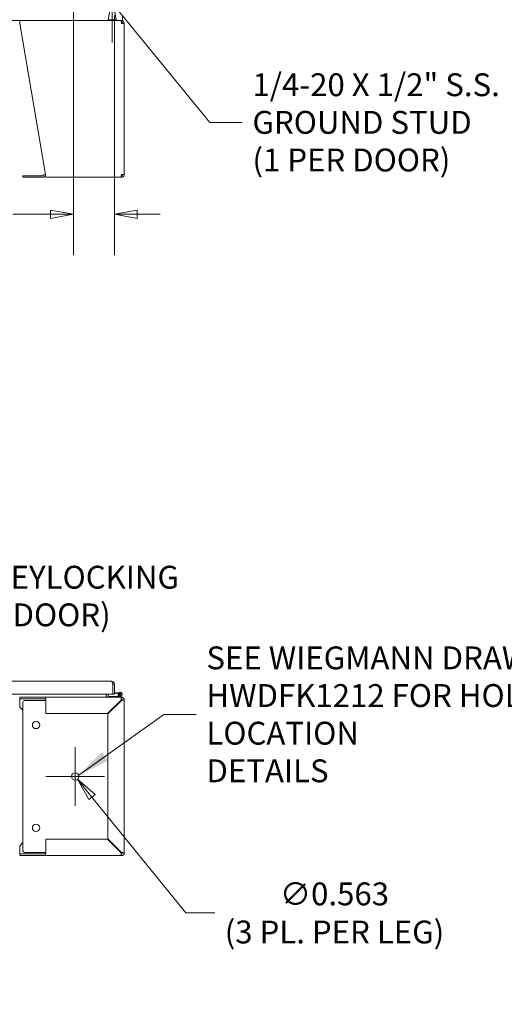
# Model space of a CAD drawing. Units: inches. Extents: x 12 to 409, y 8 to 256.
# Drawn here: x 158 to 195, y 43 to 119 of the extents above; entities that cross this region are included whole.
import ezdxf

# ---------------------------------------------------------------- set-up
doc = ezdxf.new("R2010")
doc.units = ezdxf.units.IN
doc.header["$LTSCALE"] = 25
doc.header["$MEASUREMENT"] = 0
doc.layers.get('0').update_dxf_attribs({"lineweight": 0})
for name, color, linetype, lineweight in [('Dimension (ANSI)', 7, 'Continuous', 5), ('Symbol (ANSI)', 7, 'Continuous', 5), ('Visible (ANSI)', 7, 'Continuous', 5)]:
    doc.layers.add(name, color=color, linetype=linetype, lineweight=lineweight)
doc.styles.add('ROMANS', font='tahoma.ttf')
doc.dimstyles.new('Default (ANSI)', dxfattribs={"dimscale": 25, "dimtxt": 0.07, "dimasz": 0.07, "dimexe": 0.125, "dimexo": 0.0625, "dimgap": 0.031496, "dimtad": 0, "dimtih": 1, "dimtoh": 1, "dimrnd": 1e-08, "dimzin": 0, "dimdsep": 46, "dimtxsty": 'ROMANS', "dimblk": 'Filled-1', "dimcen": 0.09, "dimdle": 0.393701, "dimclrd": 256, "dimclre": 256, "dimclrt": 256, "dimadec": 0, "dimazin": 0, "dimtfac": 0.928571, "dimtofl": 0, "dimtmove": 0, "dimatfit": 3, "dimfxl": 1, "dimtolj": 1, "dimtzin": 0, "dimlwd": -1, "dimlwe": -1, "dimarcsym": 0})
doc.dimstyles.new('Default (ANSI)$7', dxfattribs={"dimscale": 25, "dimtxt": 0.07, "dimasz": 0.098425, "dimexe": 0.125, "dimexo": 0.0625, "dimgap": 0.031496, "dimtad": 0, "dimtih": 1, "dimtoh": 1, "dimrnd": 1e-08, "dimzin": 0, "dimdsep": 46, "dimtxsty": 'ROMANS', "dimblk": 'Filled-1', "dimcen": 0.09, "dimdle": 0.393701, "dimclrd": 256, "dimclre": 256, "dimclrt": 256, "dimadec": 0, "dimazin": 0, "dimtfac": 0.928571, "dimtofl": 0, "dimtmove": 0, "dimatfit": 3, "dimfxl": 1, "dimtolj": 1, "dimtzin": 0, "dimlwd": -1, "dimlwe": -1, "dimarcsym": 0})

# ---------------------------------------------------------------- blocks, each defined once
blk = doc.blocks.new('Filled-1')
at = {"color": 0}
for p, q in [((0, 0), (-1, 0.179)), ((-1, 0.179), (-1, -0.179)), ((-1, 0), (0, 0)), ((-1, -0.179), (0, 0))]:
    blk.add_line(p, q, dxfattribs=at)
at = {"color": 0, "flags": 128}
blk.add_lwpolyline([(-1, -0.179), (0, 0), (-1, 0.179), (-1, -0.179)], dxfattribs=at)
at = {"color": 0}
blk.add_solid([(-1, -0.179), (0, 0), (-1, 0.179), (-1, -0.179)], dxfattribs=at)
blk = doc.blocks.new('*D22')
at = {"layer": 'Defpoints', "color": 0, "transparency": 16777216}
for p in [(162.171, 123.477), (165.135, 120.343), (165.17, 120.343)]:
    blk.add_point(p, dxfattribs=at)
at = {"layer": 'Dimension (ANSI)', "transparency": 16777216}
for p, q in [((165.135, 125.227), (165.135, 130.925)), ((165.135, 130.925), (166.885, 130.925)), ((163.734, 123.477), (168.26, 123.477)), ((163.608, 120.343), (162.01, 120.343)), ((165.135, 118.593), (165.135, 116.843))]:
    blk.add_line(p, q, dxfattribs=at)
at = {"layer": 'Dimension (ANSI)', "transparency": 16777216, "xscale": 1.75000000745058, "yscale": 1.75000000745058, "zscale": 1.75000000745058}
for p, rotation in [((165.135, 123.477), 270), ((165.135, 120.343), 90)]:
    blk.add_blockref('Filled-1', p, dxfattribs=dict(at, rotation=rotation))
at = {"layer": 'Dimension (ANSI)', "transparency": 16777216, "insert": (169.984, 130.925), "char_height": 1.75, "attachment_point": 5, "style": 'ROMANS'}
blk.add_mtext('\\A1;3.1\\PTYP.', dxfattribs=at)
blk = doc.blocks.new('*D23')
at = {"layer": 'Defpoints', "color": 0, "transparency": 16777216}
for p in [(162.171, 123.477), (165.305, 120.477), (162.171, 103.7)]:
    blk.add_point(p, dxfattribs=at)
at = {"layer": 'Dimension (ANSI)', "transparency": 16777216}
for p, q in [((162.171, 121.914), (162.171, 100.575)), ((165.305, 118.915), (165.305, 100.575)), ((160.421, 103.7), (157.522, 103.7)), ((167.055, 103.7), (168.805, 103.7))]:
    blk.add_line(p, q, dxfattribs=at)
at = {"layer": 'Dimension (ANSI)', "transparency": 16777216, "xscale": 1.75000000745058, "yscale": 1.75000000745058, "zscale": 1.75000000745058}
blk.add_blockref('Filled-1', (162.171, 103.7), dxfattribs=at)
at = {"layer": 'Dimension (ANSI)', "transparency": 16777216, "xscale": 1.75000000745058, "yscale": 1.75000000745058, "zscale": 1.75000000745058, "rotation": 180}
blk.add_blockref('Filled-1', (165.305, 103.7), dxfattribs=at)
at = {"layer": 'Dimension (ANSI)', "transparency": 16777216, "insert": (154.423, 103.7), "char_height": 1.75, "attachment_point": 5, "style": 'ROMANS'}
blk.add_mtext('\\A1;3.1\\PTYP.', dxfattribs=at)
blk = doc.blocks.new('*D37')
at = {"layer": 'Defpoints', "color": 0, "transparency": 16777216}
for p in [(162.129, 60.881), (162.483, 60.443)]:
    blk.add_point(p, dxfattribs=at)
at = {"layer": 'Dimension (ANSI)', "transparency": 16777216}
for p, q in [((162.306, 58.412), (162.306, 62.912)), ((160.056, 60.662), (164.556, 60.662)), ((170.757, 50.209), (163.583, 59.082)), ((172.982, 50.209), (170.757, 50.209))]:
    blk.add_line(p, q, dxfattribs=at)
at = {"layer": 'Dimension (ANSI)', "transparency": 16777216, "xscale": 1.75000000745058, "yscale": 1.75000000745058, "zscale": 1.75000000745058, "rotation": 128.9518631919197}
blk.add_blockref('Filled-1', (162.483, 60.443), dxfattribs=at)
at = {"layer": 'Dimension (ANSI)', "transparency": 16777216, "insert": (182.139, 50.209), "char_height": 1.75, "attachment_point": 5, "style": 'ROMANS'}
blk.add_mtext('\\A1;\\fTahoma|b0|i0;\\H1.7500;∅0.563\\P\\fTahoma|b0|i0;\\H1.7500;(3 PL. PER LEG)', dxfattribs=at)

msp = doc.modelspace()

# ---------------------------------------------------------------- linework, layer by layer
at = {"layer": 'Visible (ANSI)'}
for p, q in [((158.05623, 118.53011), (101.93123, 118.53011)), ((158.05623, 118.53011), (158.05623, 118.31136)), ((158.05623, 118.53011), (165.81538, 118.53011)), ((165.83748, 118.53011), (165.81538, 118.53011)), ((165.83748, 118.40511), (165.83124, 118.40511)), ((165.92223, 118.53011), (165.83748, 118.53011)), ((165.83748, 118.40511), (165.83748, 118.53011)), ((165.92223, 118.53011), (165.92223, 118.82036)), ((158.05623, 118.31136), (160.01909, 106.74886)), ((165.83748, 118.31136), (166.05623, 118.31136)), ((166.05623, 118.31136), (166.05623, 106.74886)), ((158.30623, 106.65524), (158.43123, 106.65524)), ((158.30623, 106.65524), (158.30623, 106.53024)), ((158.43123, 106.53024), (158.30623, 106.53024)), ((159.80612, 106.65524), (158.43123, 106.65524)), ((158.43123, 106.53024), (159.80612, 106.53024)), ((159.87241, 106.6827), (159.90575, 106.71604)), ((159.99414, 106.62765), (159.9608, 106.59431)), ((165.81538, 106.53011), (160.05623, 106.53011)), ((165.81538, 106.53011), (165.83748, 106.53011)), ((165.83748, 106.65511), (165.83124, 106.65511)), ((166.05623, 106.74886), (165.83748, 106.74886)), ((165.83748, 106.65511), (165.83748, 106.53011)), ((131.34546, 67.95071), (165.07746, 67.95071)), ((165.1705, 67.72296), (165.1705, 66.95071)), ((165.1705, 67.607), (165.17121, 67.60706)), ((165.17121, 67.72296), (165.17121, 66.95071)), ((165.17121, 67.72296), (165.30521, 67.72296)), ((165.30521, 66.95071), (165.30521, 67.72296)), ((165.30521, 67.07571), (165.72479, 67.11242)), ((165.1705, 66.95071), (131.25241, 66.95071)), ((158.05623, 66.72454), (160.01909, 66.72454)), ((158.05623, 66.59954), (158.05623, 66.72454)), ((160.01909, 66.59954), (158.05623, 66.59954)), ((158.05623, 66.50579), (158.05623, 66.59954)), ((158.05623, 65.97454), (158.05623, 66.50579)), ((158.30623, 54.97454), (158.30623, 66.34954)), ((158.43123, 66.47454), (159.80612, 66.47454)), ((159.9608, 66.47454), (159.80612, 66.47454)), ((159.99414, 66.47454), (159.9608, 66.47454)), ((159.99414, 66.47454), (160.05623, 66.47454)), ((160.01909, 66.72454), (165.83748, 66.72454)), ((160.01909, 66.64505), (160.01909, 66.72454)), ((160.01909, 66.59954), (160.01909, 66.64505)), ((160.05623, 65.47454), (160.05623, 66.50579)), ((164.68123, 66.95071), (164.68123, 66.81829)), ((164.68123, 66.81829), (164.68123, 66.72454)), ((165.81538, 66.50579), (164.78413, 65.47454)), ((164.80623, 65.45245), (165.83748, 66.4837)), ((164.81523, 66.95071), (164.81523, 66.81829)), ((165.15898, 66.79354), (164.90898, 66.79354)), ((164.90898, 66.79354), (164.90898, 66.72454)), ((165.15898, 66.72454), (165.15898, 66.79354)), ((165.55898, 66.79354), (165.15898, 66.79354)), ((165.1705, 66.99467), (165.17121, 66.99473)), ((165.17121, 66.95071), (165.30521, 66.95071)), ((165.30521, 67.00645), (165.7308, 67.04369)), ((165.55898, 66.79354), (165.56519, 66.79354)), ((165.55898, 66.78746), (165.55898, 66.79354)), ((165.57891, 66.72474), (165.55898, 66.78746)), ((165.56998, 66.79433), (165.64289, 66.81893)), ((165.79101, 66.79608), (165.58131, 66.72533)), ((165.65412, 66.99014), (165.59166, 67.01947)), ((165.80632, 66.47454), (165.78413, 66.47454)), ((165.83748, 66.72454), (165.92223, 66.72454)), ((165.83748, 66.72454), (165.83748, 66.59954)), ((165.92223, 66.70746), (165.92223, 66.72454)), ((165.92223, 66.49958), (165.92223, 66.54587)), ((165.93123, 66.50579), (166.05623, 66.50579)), ((166.05623, 66.59054), (166.03914, 66.59054)), ((166.05623, 66.59054), (166.05623, 66.50579)), ((166.05623, 66.50579), (166.05623, 54.81829)), ((158.30623, 65.72454), (158.05623, 65.97454)), ((164.78413, 65.47454), (160.05623, 65.47454)), ((164.80623, 55.87164), (164.80623, 65.45245)), ((160.05623, 54.81829), (160.05623, 55.84954)), ((160.05623, 55.84954), (164.78413, 55.84954)), ((164.78413, 55.84954), (165.81538, 54.81829)), ((165.83748, 54.84039), (164.80623, 55.87164)), ((158.05623, 55.34954), (158.30623, 55.59954)), ((158.05623, 55.34954), (158.05623, 54.81829)), ((158.05623, 54.81829), (158.05623, 54.72454)), ((158.05623, 54.72454), (160.01909, 54.72454)), ((158.05623, 54.59954), (158.05623, 54.72454)), ((160.01909, 54.59954), (158.05623, 54.59954)), ((159.80612, 54.84954), (158.43123, 54.84954)), ((159.9608, 54.84954), (159.80612, 54.84954)), ((159.9608, 54.84954), (159.99414, 54.84954)), ((159.99414, 54.84954), (160.05623, 54.84954)), ((160.01909, 54.67903), (160.01909, 54.72454)), ((160.01909, 54.59954), (160.01909, 54.67903)), ((165.83748, 54.59954), (160.01909, 54.59954)), ((165.78413, 54.84954), (165.80632, 54.84954)), ((165.83748, 54.72454), (165.83748, 54.59954)), ((165.92223, 54.59954), (165.83748, 54.59954)), ((165.92223, 54.77821), (165.92223, 54.82451)), ((165.92223, 54.59954), (165.92223, 54.61663)), ((166.05623, 54.81829), (165.93123, 54.81829)), ((166.05623, 54.73354), (166.03914, 54.73354)), ((166.05623, 54.81829), (166.05623, 54.73354))]:
    msp.add_line(p, q, dxfattribs=at)
for centre, radius in [((165.73898, 66.95029), 0.03375), ((159.30623, 64.59954), 0.28125), ((162.30623, 60.66204), 0.28125), ((159.30623, 56.72454), 0.28125)]:
    msp.add_circle(centre, radius, dxfattribs=at)
for centre, radius, start, end in [((159.80612, 106.74899), 0.09375, 270, 315), ((159.80612, 106.74899), 0.21875, 270, 315), ((160.06043, 106.56136), 0.21875, 102.0916288, 135), ((160.06043, 106.56136), 0.09375, 108.8349687, 135), ((165.73898, 66.95029), 0.16275, 154.8474414, 95), ((158.43123, 66.34954), 0.125, 90, 180), ((164.90898, 66.81829), 0.22775, 180, 204.3076199), ((164.90898, 66.81829), 0.09375, 180, 270), ((165.56519, 66.80854), 0.015, 270, 288.6448787), ((165.57651, 66.73954), 0.015, 270, 279.2103864), ((165.57651, 66.73954), 0.015, 279.2103864, 288.6448787), ((165.73898, 66.95029), 0.16275, 149.827723, 154.8474414), ((165.73898, 66.95029), 0.09375, 154.8474414, 95), ((165.73898, 66.95029), 0.09375, 95, 154.8474414), ((165.80632, 66.34954), 0.125, 80.6375989, 90), ((165.83748, 66.50579), 0.21875, 0, 90), ((165.83748, 66.50579), 0.09375, 0, 90), ((158.43123, 54.97454), 0.125, 180, 270), ((165.80632, 54.97454), 0.125, 270, 279.3624011), ((165.83748, 54.81829), 0.09375, 270, 0), ((165.83748, 54.81829), 0.21875, 270, 0)]:
    msp.add_arc(centre, radius, start, end, dxfattribs=at)
for points, knots in [([(165.81538, 118.53011), (165.81966, 118.53011), (165.82393, 118.49786), (165.82821, 118.44527), (165.8313, 118.40729), (165.83439, 118.3594), (165.83748, 118.31136)], [0, 0, 0, 0, 0.91202272, 0.91202272, 0.91202272, 1.57079633, 1.57079633, 1.57079633, 1.57079633]), ([(166.05623, 118.31136), (166.05623, 118.37786), (166.02397, 118.44363), (165.97138, 118.48434), (165.9334, 118.51374), (165.88551, 118.53011), (165.83748, 118.53011)], [0, 0, 0, 0, 0.91202272, 0.91202272, 0.91202272, 1.57079633, 1.57079633, 1.57079633, 1.57079633]), ([(165.93123, 118.31136), (165.93123, 118.34659), (165.90953, 118.38092), (165.87771, 118.39604), (165.86519, 118.40199), (165.85134, 118.40511), (165.83748, 118.40511)], [0, 0, 0, 0, 1.12719708, 1.12719708, 1.12719708, 1.57079633, 1.57079633, 1.57079633, 1.57079633]), ([(160.05623, 106.53011), (160.04904, 106.53011), (160.04185, 106.56237), (160.03466, 106.61495), (160.02947, 106.65294), (160.02428, 106.70083), (160.01909, 106.74886)], [0, 0, 0, 0, 0.91202272, 0.91202272, 0.91202272, 1.57079633, 1.57079633, 1.57079633, 1.57079633]), ([(165.83748, 106.74886), (165.8332, 106.68236), (165.82892, 106.6166), (165.82465, 106.57589), (165.82156, 106.54648), (165.81847, 106.53011), (165.81538, 106.53011)], [0, 0, 0, 0, 0.91202272, 0.91202272, 0.91202272, 1.57079633, 1.57079633, 1.57079633, 1.57079633]), ([(165.83748, 106.53011), (165.90398, 106.53011), (165.96974, 106.56237), (166.01045, 106.61495), (166.03986, 106.65294), (166.05623, 106.70083), (166.05623, 106.74886)], [0, 0, 0, 0, 0.91202272, 0.91202272, 0.91202272, 1.57079633, 1.57079633, 1.57079633, 1.57079633]), ([(165.93123, 106.74886), (165.93123, 106.71364), (165.90953, 106.6793), (165.87771, 106.66419), (165.86519, 106.65824), (165.85134, 106.65511), (165.83748, 106.65511)], [0, 0, 0, 0, 1.12719708, 1.12719708, 1.12719708, 1.57079633, 1.57079633, 1.57079633, 1.57079633]), ([(165.07746, 67.95071), (165.09528, 67.95071), (165.11311, 67.91784), (165.13094, 67.86402), (165.14412, 67.82421), (165.15731, 67.77367), (165.1705, 67.72296)], [0, 0, 0, 0, 0.90287594, 0.90287594, 0.90287594, 1.57079633, 1.57079633, 1.57079633, 1.57079633]), ([(165.30521, 67.72296), (165.30521, 67.79151), (165.27233, 67.85932), (165.21851, 67.90177), (165.1787, 67.93318), (165.12816, 67.95071), (165.07746, 67.95071)], [0, 0, 0, 0, 0.90287594, 0.90287594, 0.90287594, 1.57079633, 1.57079633, 1.57079633, 1.57079633]), ([(165.15785, 67.77113), (165.15941, 67.76857), (165.16084, 67.76592), (165.16213, 67.7632), (165.16808, 67.75068), (165.17121, 67.73683), (165.17121, 67.72296)], [1.0308457, 1.0308457, 1.0308457, 1.0308457, 1.127197082, 1.127197082, 1.127197082, 1.570796327, 1.570796327, 1.570796327, 1.570796327]), ([(160.05623, 66.50579), (160.04904, 66.57229), (160.04185, 66.63806), (160.03466, 66.67877), (160.02947, 66.70817), (160.02428, 66.72454), (160.01909, 66.72454)], [0, 0, 0, 0, 0.91202272, 0.91202272, 0.91202272, 1.57079633, 1.57079633, 1.57079633, 1.57079633]), ([(160.01909, 66.59954), (160.02797, 66.59954), (160.03686, 66.57785), (160.04574, 66.54603), (160.04923, 66.53351), (160.05273, 66.51966), (160.05623, 66.50579)], [0, 0, 0, 0, 1.12719708, 1.12719708, 1.12719708, 1.57079633, 1.57079633, 1.57079633, 1.57079633]), ([(165.83748, 66.72454), (165.8332, 66.72454), (165.82892, 66.69229), (165.82465, 66.6397), (165.82156, 66.60172), (165.81847, 66.55383), (165.81538, 66.50579)], [0, 0, 0, 0, 0.91202272, 0.91202272, 0.91202272, 1.57079633, 1.57079633, 1.57079633, 1.57079633]), ([(165.83748, 66.59954), (165.83219, 66.59954), (165.8269, 66.57785), (165.82162, 66.54603), (165.81954, 66.53351), (165.81746, 66.51966), (165.81538, 66.50579)], [0, 0, 0, 0, 1.12719708, 1.12719708, 1.12719708, 1.57079633, 1.57079633, 1.57079633, 1.57079633]), ([(165.83748, 66.4837), (165.90398, 66.48797), (165.96974, 66.49225), (166.01045, 66.49653), (166.03986, 66.49961), (166.05623, 66.5027), (166.05623, 66.50579)], [0, 0, 0, 0, 0.91202272, 0.91202272, 0.91202272, 1.57079633, 1.57079633, 1.57079633, 1.57079633]), ([(165.93123, 66.50579), (165.93123, 66.50051), (165.90953, 66.49522), (165.87771, 66.48994), (165.86519, 66.48786), (165.85134, 66.48578), (165.83748, 66.4837)], [0, 0, 0, 0, 1.12719708, 1.12719708, 1.12719708, 1.57079633, 1.57079633, 1.57079633, 1.57079633]), ([(160.01909, 54.59954), (160.02628, 54.59954), (160.03346, 54.6318), (160.04065, 54.68439), (160.04584, 54.72237), (160.05103, 54.77026), (160.05623, 54.81829)], [0, 0, 0, 0, 0.91202272, 0.91202272, 0.91202272, 1.57079633, 1.57079633, 1.57079633, 1.57079633]), ([(160.01909, 54.72454), (160.02797, 54.72454), (160.03686, 54.74624), (160.04574, 54.77806), (160.04923, 54.79058), (160.05273, 54.80443), (160.05623, 54.81829)], [0, 0, 0, 0, 1.12719708, 1.12719708, 1.12719708, 1.57079633, 1.57079633, 1.57079633, 1.57079633]), ([(165.81538, 54.81829), (165.81966, 54.75179), (165.82393, 54.68603), (165.82821, 54.64532), (165.8313, 54.61591), (165.83439, 54.59954), (165.83748, 54.59954)], [0, 0, 0, 0, 0.91202272, 0.91202272, 0.91202272, 1.57079633, 1.57079633, 1.57079633, 1.57079633]), ([(165.83748, 54.72454), (165.83219, 54.72454), (165.8269, 54.74624), (165.82162, 54.77806), (165.81954, 54.79058), (165.81746, 54.80443), (165.81538, 54.81829)], [0, 0, 0, 0, 1.12719708, 1.12719708, 1.12719708, 1.57079633, 1.57079633, 1.57079633, 1.57079633]), ([(166.05623, 54.81829), (166.05623, 54.82257), (166.02397, 54.82685), (165.97138, 54.83112), (165.9334, 54.83421), (165.88551, 54.8373), (165.83748, 54.84039)], [0, 0, 0, 0, 0.91202272, 0.91202272, 0.91202272, 1.57079633, 1.57079633, 1.57079633, 1.57079633]), ([(165.93123, 54.81829), (165.93123, 54.82358), (165.90953, 54.82886), (165.87771, 54.83415), (165.86519, 54.83623), (165.85134, 54.83831), (165.83748, 54.84039)], [0, 0, 0, 0, 1.12719708, 1.12719708, 1.12719708, 1.57079633, 1.57079633, 1.57079633, 1.57079633])]:
    msp.add_open_spline(points, degree=3, knots=knots, dxfattribs=at)

# ---------------------------------------------------------------- texts
at = {"layer": 'Symbol (ANSI)', "char_height": 1.75, "attachment_point": 4, "line_spacing_factor": 0.987884, "style": 'ROMANS'}
for s, insert, width in [('\\fTahoma|b0|i0;1/4-20 X 1/2" S.S.\\P\\fTahoma|b0|i0;GROUND STUD\\P\\fTahoma|b0|i0;(1 PER DOOR)', (175.8632, 110.73606), 19.3492704), ('\\fTahoma|b0|i0;3-POINT PADLOCKING/KEYLOCKING\\P\\fTahoma|b0|i0;HANDLE (1 PER DOOR)', (140.07758, 75.913), 39.0984599), ('\\fTahoma|b0|i0;SEE WIEGMANN DRAWING NO.\\P\\fTahoma|b0|i0;HWDFK1212 FOR HOLE LOCATION\\P\\fTahoma|b0|i0;DETAILS', (172.34057, 65.41349), 37.3342774)]:
    msp.add_mtext(s, dxfattribs=dict(at, insert=insert, width=width))

# ---------------------------------------------------------------- dimensions: what is measured, and where the dimension line sits
at = {"layer": 'Dimension (ANSI)'}
for base, p1, p2, angle, override, picture, middle in [((165.13529, 120.34261), (162.17121, 123.47661), (165.1705, 120.34261), 90, {"dimgap": 0.031496, "dimdec": 1, "dimtol": 0, "dimlim": 0, "dimtp": 0, "dimtm": 0, "dimtdec": 1, "dimatfit": 1}, '*D22', (169.98447, 130.92537)), ((162.17121, 103.69957), (165.30521, 120.47732), (162.17121, 123.47661), 180, {"dimgap": 0.031496, "dimtih": 0, "dimtoh": 0, "dimdec": 1, "dimtol": 0, "dimlim": 0, "dimtp": 0, "dimtm": 0, "dimtdec": 1, "dimatfit": 1}, '*D23', (154.4225, 103.69957))]:
    dim = msp.add_linear_dim(base=base, p1=p1, p2=p2, angle=angle, text='<>\\PTYP.', dimstyle='Default (ANSI)', override=override, dxfattribs=at)
    dim.commit()
    dim.dimension.update_dxf_attribs({"geometry": picture, "text_midpoint": middle, "dimtype": 160})
dim = msp.add_diameter_dim_2p(p1=(162.12941, 60.88076), p2=(162.48304, 60.44332), text='\\fTahoma|b0|i0;\\H1.7500;<>\\P\\fTahoma|b0|i0;\\H1.7500;(3 PL. PER LEG)', dimstyle='Default (ANSI)', override={"dimgap": 0.031496, "dimdec": 3, "dimlfac": 1, "dimtol": 0, "dimlim": 0, "dimtp": 0, "dimtm": 0, "dimtdec": 3}, dxfattribs=at)
dim.commit()
dim.dimension.update_dxf_attribs({"geometry": '*D37', "text_midpoint": (182.13889, 50.20856), "dimtype": 163})

# ---------------------------------------------------------------- leaders
at = {"layer": 'Symbol (ANSI)', "annotation_type": 0, "has_hookline": 1, "hookline_direction": 0}
for points, text_width in [([(162.29075, 123.35786), (172.61517, 110.73606), (175.0758, 110.73606)], 18.86803), ([(133.57951, 69.36663), (136.82954, 75.913), (139.29017, 75.913)], 38.87139), ([(162.56896, 60.76239), (169.09254, 65.41349), (171.55317, 65.41349)], 36.98741)]:
    msp.add_leader(points, dimstyle='Default (ANSI)$7', override={"dimtad": 0}, dxfattribs=dict(at, text_width=text_width))

doc.saveas('drawing.dxf')
